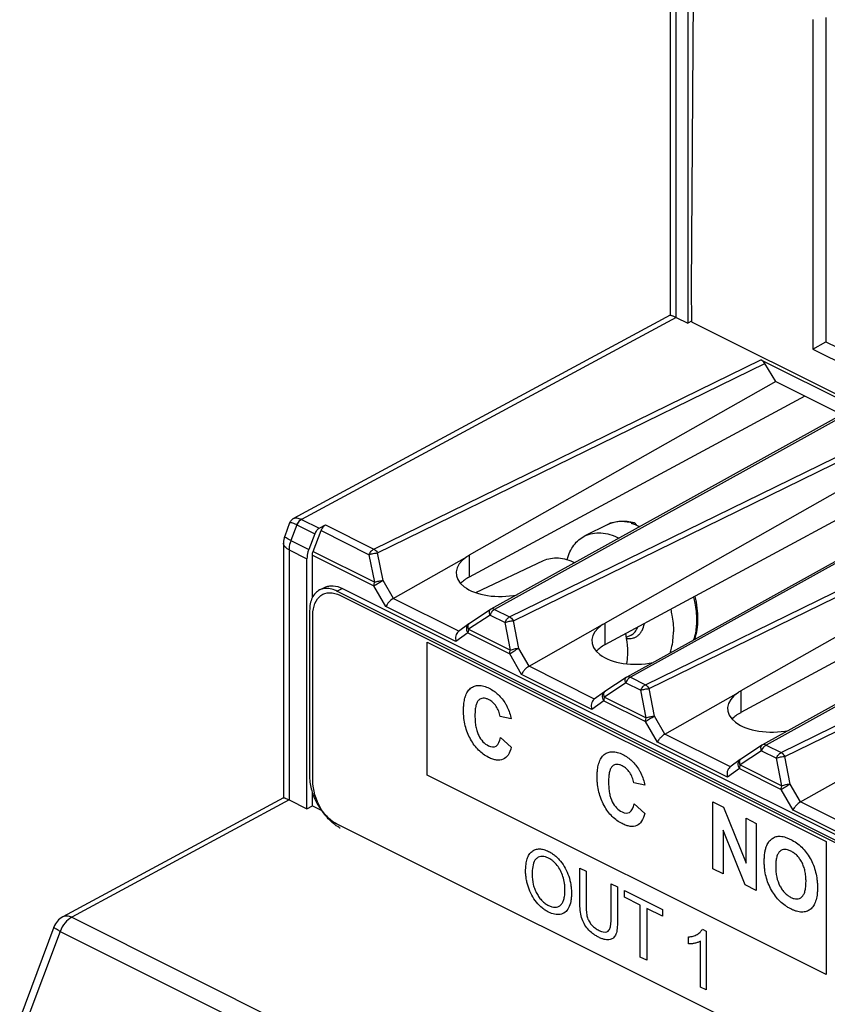
# Model space of a CAD drawing. Units: millimetres. Extents: x -45 to 46, y -64 to 64.
# Drawn here: x -45 to -24, y 13 to 39 of the extents above; entities that cross this region are included whole.
import ezdxf

# ---------------------------------------------------------------- set-up
doc = ezdxf.new("R2010")
doc.units = ezdxf.units.MM
doc.header["$LTSCALE"] = 30.734
doc.layers.get('0').update_dxf_attribs({"linetype": 'CONTINUOUS'})
for name, color, linetype in [('DRAFT', 7, 'CONTINUOUS'), ('INTF_YELLOW', 7, 'CONTINUOUS'), ('INTFCLR_3', 7, 'CONTINUOUS'), ('RACCORDO', 7, 'CONTINUOUS')]:
    doc.layers.add(name, color=color, linetype=linetype)

msp = doc.modelspace()

# ---------------------------------------------------------------- linework, layer by layer
at = {"color": 7, "linetype": 'CONTINUOUS'}
for p, q in [((-24.484, 39.132), (-24.484, 30.536)), ((-24.15, 39.177), (-24.15, 30.731)), ((-24.484, 30.536), (-24.15, 30.731)), ((-24.15, 30.731), (-21.144, 29.228)), ((-24.484, 30.536), (-21.144, 28.866)), ((-37.341, 25.869), (-37.176, 25.955)), ((-29.825, 25.97), (-30.426, 25.669)), ((-29.213, 25.992), (-29.178, 26.01)), ((-37.461, 25.722), (-37.616, 25.315)), ((-37.503, 25.264), (-37.296, 25.808)), ((-37.522, 24.061), (-37.522, 25.168)), ((-37.663, 18.558), (-37.663, 25.075)), ((-34.53, 19.438), (-34.53, 22.902)), ((-34.53, 22.902), (-24.136, 17.704)), ((-29.222, 23.085), (-29.349, 23.021)), ((-24.136, 14.241), (-34.53, 19.438)), ((-37.522, 18.632), (-37.522, 18.976)), ((-27.092, 16.994), (-27.092, 18.743)), ((-27.092, 18.743), (-26.811, 18.603)), ((-37.663, 18.558), (-37.522, 18.632)), ((-37.522, 18.632), (-37.276, 18.509)), ((-26.811, 18.603), (-26.226, 17.142)), ((-26.226, 17.142), (-26.226, 18.31)), ((-26.226, 18.31), (-25.958, 18.176)), ((-26.824, 18), (-26.824, 16.86)), ((-26.248, 16.572), (-26.824, 18)), ((-25.958, 18.176), (-25.958, 16.427)), ((-24.136, 17.704), (-24.136, 14.241)), ((-26.824, 16.86), (-27.092, 16.994)), ((-29.391, 16.25), (-29.391, 16.431)), ((-29.391, 16.431), (-28.401, 15.935)), ((-25.958, 16.427), (-26.248, 16.572)), ((-28.98, 16.044), (-29.391, 16.25)), ((-28.98, 14.694), (-28.98, 16.044)), ((-28.814, 15.962), (-28.814, 14.611)), ((-28.401, 15.755), (-28.814, 15.962)), ((-28.401, 15.935), (-28.401, 15.755)), ((-28.814, 14.611), (-28.98, 14.694))]:
    msp.add_line(p, q, dxfattribs=at)
at = {"color": 250, "linetype": 'CONTINUOUS'}
msp.add_line((-29.723, 26.012), (-29.721, 26.012), dxfattribs=at)
msp.add_line((-29.723, 26.012), (-29.721, 26.012), dxfattribs=at)
for centre, radius, start, end in [((-29.489, 25.298), 0.751, 114.0553, 116.5632), ((-29.488, 25.295), 0.754, 111.285, 114.0541), ((-29.486, 25.29), 0.76, 108.1554, 111.2831)]:
    msp.add_arc(centre, radius, start, end, dxfattribs=at)
at = {"color": 7, "linetype": 'CONTINUOUS'}
for centre, radius, start, end in [((-30.146, 25.077), 1.381, 38.8086, 42.146), ((-29.645, 24.541), 1.515, 64.5184, 67.7102)]:
    msp.add_arc(centre, radius, start, end, dxfattribs=at)
for points, knots in [([(-37.296, 25.808), (-37.283, 25.84), (-37.251, 25.896), (-37.202, 25.941), (-37.176, 25.955)], [0, 0, 0, 0, 0.528056, 1, 1, 1, 1]), ([(-29.826, 25.969), (-29.775, 25.995), (-29.669, 26.035), (-29.498, 26.062), (-29.319, 26.056), (-29.2, 26.032), (-29.141, 26.015)], [0, 0, 0, 0, 0.239575, 0.483488, 0.735875, 1, 1, 1, 1]), ([(-29.07, 25.943), (-29.082, 25.948), (-29.129, 25.966), (-29.177, 25.982), (-29.213, 25.992)], [0, 0, 0, 0, 0.254993, 1, 1, 1, 1]), ([(-29.178, 26.01), (-29.172, 26.013), (-29.16, 26.017), (-29.147, 26.017), (-29.141, 26.015)], [0, 0, 0, 0, 0.532952, 1, 1, 1, 1]), ([(-29.141, 26.015), (-29.136, 26.014), (-29.129, 26.01), (-29.124, 26.005), (-29.123, 26.004)], [0, 0, 0, 0, 0.74412, 1, 1, 1, 1]), ([(-37.341, 25.869), (-37.367, 25.855), (-37.416, 25.81), (-37.448, 25.754), (-37.461, 25.722)], [0, 0, 0, 0, 0.47195, 1, 1, 1, 1]), ([(-30.887, 25.054), (-30.867, 25.123), (-30.82, 25.255), (-30.716, 25.431), (-30.585, 25.572), (-30.481, 25.642), (-30.426, 25.669)], [0, 0, 0, 0, 0.274034, 0.528695, 0.76844, 1, 1, 1, 1]), ([(-30.426, 25.669), (-30.363, 25.701), (-30.224, 25.747), (-29.999, 25.758), (-29.761, 25.713), (-29.607, 25.65), (-29.529, 25.611)], [0, 0, 0, 0, 0.227029, 0.464554, 0.72068, 1, 1, 1, 1]), ([(-37.616, 25.315), (-37.624, 25.295), (-37.65, 25.217), (-37.663, 25.135), (-37.663, 25.075)], [0, 0, 0, 0, 0.2621, 1, 1, 1, 1]), ([(-37.522, 25.168), (-37.522, 25.176), (-37.52, 25.209), (-37.512, 25.241), (-37.503, 25.264)], [0, 0, 0, 0, 0.236591, 1, 1, 1, 1]), ([(-27.56, 24.093), (-27.536, 23.992), (-27.5, 23.794), (-27.476, 23.416), (-27.512, 23.137), (-27.569, 22.969)], [0, 0, 0, 0, 0.271807, 0.530623, 1, 1, 1, 1]), ([(-28.189, 23.754), (-28.177, 23.704), (-28.137, 23.513), (-28.117, 23.318), (-28.117, 23.173)], [0, 0, 0, 0, 0.259448, 1, 1, 1, 1]), ([(-28.206, 22.615), (-28.191, 22.657), (-28.136, 22.838), (-28.117, 23.029), (-28.117, 23.173)], [0, 0, 0, 0, 0.234425, 1, 1, 1, 1])]:
    msp.add_open_spline(points, degree=3, knots=knots, dxfattribs=at)
at = {"color": 250, "linetype": 'CONTINUOUS'}
for points, knots in [([(-29.721, 26.012), (-29.68, 26.026), (-29.594, 26.046), (-29.411, 26.058), (-29.27, 26.036), (-29.178, 26.01)], [0, 0, 0, 0, 0.23616, 0.47975, 1, 1, 1, 1]), ([(-27.593, 24.075), (-27.581, 24.024), (-27.538, 23.826), (-27.517, 23.623), (-27.517, 23.474)], [0, 0, 0, 0, 0.259658, 1, 1, 1, 1]), ([(-27.517, 23.474), (-27.517, 23.427), (-27.522, 23.253), (-27.552, 23.079), (-27.591, 22.957)], [0, 0, 0, 0, 0.264742, 1, 1, 1, 1])]:
    msp.add_open_spline(points, degree=3, knots=knots, dxfattribs=at)
at = {"layer": 'DRAFT', "color": 7, "linetype": 'CONTINUOUS'}
for p, q in [((-27.745, 40.763), (-27.745, 31.213)), ((-27.596, 40.689), (-27.658, 32.122)), ((-27.658, 32.122), (-27.645, 31.25)), ((-27.646, 31.265), (-27.745, 31.213)), ((-27.645, 31.25), (-5.136, 19.996)), ((-25.449, 29.693), (-25.74, 30.163)), ((-25.449, 29.693), (-23.727, 28.832)), ((-33.267, 24.191), (-31.501, 25.026))]:
    msp.add_line(p, q, dxfattribs=at)
for points, knots in [([(-31.501, 25.026), (-31.443, 25.054), (-31.315, 25.094), (-31.109, 25.103), (-30.892, 25.063), (-30.75, 25.008), (-30.68, 24.973)], [0, 0, 0, 0, 0.227669, 0.465792, 0.7218, 1, 1, 1, 1]), ([(-29.367, 23.118), (-29.358, 23.077), (-29.329, 22.92), (-29.315, 22.76), (-29.315, 22.641)], [0, 0, 0, 0, 0.258542, 1, 1, 1, 1]), ([(-29.315, 22.641), (-29.315, 22.615), (-29.317, 22.513), (-29.328, 22.411), (-29.34, 22.337)], [0, 0, 0, 0, 0.257997, 1, 1, 1, 1])]:
    msp.add_open_spline(points, degree=3, knots=knots, dxfattribs=at)
at = {"layer": 'INTF_YELLOW', "color": 2, "linetype": 'CONTINUOUS'}
for p, q in [((-34.53, 19.438), (-34.53, 22.902)), ((-34.53, 22.902), (-24.136, 17.704)), ((-24.136, 14.241), (-34.53, 19.438)), ((-24.136, 17.704), (-24.136, 14.241))]:
    msp.add_line(p, q, dxfattribs=at)
at = {"layer": 'INTFCLR_3', "color": 7, "linetype": 'CONTINUOUS'}
for p, q in [((-36.802, 24.122), (9.728, 0.857)), ((-37.509, 19.28), (-37.509, 23.609)), ((-32.344, 20.9), (-32.629, 20.959)), ((-32.62, 20.414), (-32.34, 20.166)), ((-28.864, 19.173), (-29.149, 19.232)), ((-27.092, 16.994), (-27.092, 18.743)), ((-27.092, 18.743), (-26.811, 18.603)), ((-29.14, 18.687), (-28.86, 18.438)), ((-26.811, 18.603), (-26.226, 17.142)), ((-26.226, 17.142), (-26.226, 18.31)), ((-26.226, 18.31), (-25.958, 18.176)), ((-26.824, 18), (-26.824, 16.86)), ((-26.248, 16.572), (-26.824, 18)), ((-25.958, 18.176), (-25.958, 16.427)), ((-30.556, 16.128), (-30.556, 17.013)), ((-30.556, 17.013), (-30.391, 16.93)), ((-26.824, 16.86), (-27.092, 16.994)), ((-30.391, 16.93), (-30.391, 16.047)), ((-29.738, 15.721), (-29.738, 16.604)), ((-29.738, 16.604), (-29.573, 16.521)), ((-29.573, 16.521), (-29.573, 15.637)), ((-29.391, 16.25), (-29.391, 16.431)), ((-29.391, 16.431), (-28.401, 15.935)), ((-25.958, 16.427), (-26.248, 16.572)), ((-28.98, 16.044), (-29.391, 16.25)), ((-28.98, 14.694), (-28.98, 16.044)), ((-28.814, 15.962), (-28.814, 14.611)), ((-28.401, 15.755), (-28.814, 15.962)), ((-28.401, 15.935), (-28.401, 15.755)), ((-27.36, 15.421), (-27.262, 15.372)), ((-27.722, 15.036), (-27.722, 15.218)), ((-27.262, 15.372), (-27.262, 13.835)), ((-27.415, 13.912), (-27.415, 15.109)), ((-28.814, 14.611), (-28.98, 14.694)), ((-27.262, 13.835), (-27.415, 13.912))]:
    msp.add_line(p, q, dxfattribs=at)
msp.add_arc((-36.463, 18.737), 0.757, 241.5768, 243.4243, dxfattribs=at)
for points, knots in [([(-37.509, 23.609), (-37.509, 23.83), (-37.357, 24.213), (-36.982, 24.212), (-36.802, 24.122)], [0, 0, 0, 0, 0.499957, 1, 1, 1, 1]), ([(-33.547, 21.446), (-33.545, 21.457), (-33.528, 21.515), (-33.486, 21.61), (-33.405, 21.704), (-33.304, 21.761), (-33.188, 21.78), (-33.056, 21.759), (-32.922, 21.705), (-32.793, 21.63), (-32.643, 21.509), (-32.544, 21.384), (-32.49, 21.296)], [0, 0, 0, 0, 0.023316, 0.131037, 0.234482, 0.335141, 0.434155, 0.536303, 0.645962, 0.741805, 0.830757, 1, 1, 1, 1]), ([(-32.34, 20.166), (-32.36, 20.088), (-32.41, 19.954), (-32.545, 19.831), (-32.694, 19.816), (-32.826, 19.849), (-32.942, 19.899), (-33.067, 19.974), (-33.194, 20.082), (-33.307, 20.215), (-33.405, 20.369), (-33.486, 20.54), (-33.544, 20.725), (-33.572, 20.883), (-33.583, 21.012), (-33.585, 21.115), (-33.583, 21.216), (-33.573, 21.329), (-33.559, 21.404), (-33.547, 21.446)], [0, 0, 0, 0, 0.100351, 0.18773, 0.273921, 0.320275, 0.370292, 0.432227, 0.490568, 0.547846, 0.606727, 0.667077, 0.729023, 0.795243, 0.830699, 0.868009, 0.90737, 0.944657, 1, 1, 1, 1]), ([(-32.629, 20.959), (-32.637, 21.006), (-32.662, 21.1), (-32.731, 21.231), (-32.808, 21.32), (-32.876, 21.373), (-32.937, 21.409), (-33.005, 21.436), (-33.075, 21.444), (-33.137, 21.43), (-33.192, 21.395), (-33.236, 21.334), (-33.266, 21.244), (-33.28, 21.151), (-33.286, 21.063), (-33.288, 20.989), (-33.286, 20.911), (-33.281, 20.813), (-33.272, 20.741), (-33.263, 20.694)], [0, 0, 0, 0, 0.080234, 0.156152, 0.232229, 0.271601, 0.31326, 0.370345, 0.424026, 0.476897, 0.53167, 0.590856, 0.657764, 0.735025, 0.778118, 0.824384, 0.873479, 0.91902, 1, 1, 1, 1]), ([(-32.49, 21.296), (-32.473, 21.268), (-32.406, 21.141), (-32.365, 21.003), (-32.344, 20.9)], [0, 0, 0, 0, 0.225723, 1, 1, 1, 1]), ([(-33.263, 20.694), (-33.255, 20.653), (-33.237, 20.577), (-33.181, 20.44), (-33.082, 20.295), (-32.984, 20.225), (-32.936, 20.201)], [0, 0, 0, 0, 0.201043, 0.375041, 0.68458, 1, 1, 1, 1]), ([(-32.936, 20.201), (-32.866, 20.166), (-32.701, 20.155), (-32.639, 20.321), (-32.62, 20.414)], [0, 0, 0, 0, 0.448912, 1, 1, 1, 1]), ([(-30.067, 19.719), (-30.065, 19.729), (-30.048, 19.788), (-30.006, 19.882), (-29.925, 19.976), (-29.824, 20.033), (-29.708, 20.052), (-29.576, 20.032), (-29.442, 19.978), (-29.313, 19.903), (-29.163, 19.781), (-29.064, 19.657), (-29.01, 19.568)], [0, 0, 0, 0, 0.023316, 0.131037, 0.234482, 0.335141, 0.434155, 0.536303, 0.645962, 0.741805, 0.830757, 1, 1, 1, 1]), ([(-28.86, 18.438), (-28.88, 18.361), (-28.93, 18.226), (-29.065, 18.103), (-29.214, 18.089), (-29.346, 18.122), (-29.462, 18.171), (-29.588, 18.246), (-29.714, 18.354), (-29.827, 18.487), (-29.925, 18.642), (-30.006, 18.813), (-30.064, 18.997), (-30.092, 19.155), (-30.103, 19.285), (-30.105, 19.387), (-30.103, 19.488), (-30.093, 19.602), (-30.079, 19.676), (-30.067, 19.719)], [0, 0, 0, 0, 0.100351, 0.18773, 0.273921, 0.320275, 0.370292, 0.432227, 0.490568, 0.547846, 0.606727, 0.667077, 0.729023, 0.795243, 0.830699, 0.868009, 0.90737, 0.944657, 1, 1, 1, 1]), ([(-29.149, 19.232), (-29.157, 19.279), (-29.182, 19.372), (-29.251, 19.504), (-29.328, 19.593), (-29.396, 19.646), (-29.457, 19.682), (-29.525, 19.708), (-29.595, 19.717), (-29.657, 19.703), (-29.712, 19.668), (-29.756, 19.607), (-29.786, 19.517), (-29.8, 19.423), (-29.806, 19.336), (-29.808, 19.261), (-29.806, 19.184), (-29.801, 19.086), (-29.792, 19.013), (-29.783, 18.966)], [0, 0, 0, 0, 0.080234, 0.156152, 0.232229, 0.271601, 0.31326, 0.370345, 0.424026, 0.476897, 0.53167, 0.590856, 0.657764, 0.735025, 0.778118, 0.824384, 0.873479, 0.91902, 1, 1, 1, 1]), ([(-29.01, 19.568), (-28.994, 19.541), (-28.926, 19.414), (-28.885, 19.276), (-28.864, 19.173)], [0, 0, 0, 0, 0.225723, 1, 1, 1, 1]), ([(-37.228, 18.45), (-37.254, 18.486), (-37.42, 18.745), (-37.509, 19.059), (-37.509, 19.28)], [0, 0, 0, 0, 0.14735, 1, 1, 1, 1]), ([(-29.783, 18.966), (-29.775, 18.926), (-29.757, 18.85), (-29.701, 18.713), (-29.602, 18.568), (-29.504, 18.498), (-29.456, 18.474)], [0, 0, 0, 0, 0.201043, 0.375041, 0.68458, 1, 1, 1, 1]), ([(-29.456, 18.474), (-29.386, 18.439), (-29.221, 18.428), (-29.159, 18.593), (-29.14, 18.687)], [0, 0, 0, 0, 0.448912, 1, 1, 1, 1]), ([(-25.752, 17.188), (-25.752, 17.209), (-25.751, 17.252), (-25.747, 17.332), (-25.737, 17.424), (-25.717, 17.521), (-25.684, 17.617), (-25.632, 17.706), (-25.556, 17.78), (-25.469, 17.83), (-25.358, 17.849), (-25.248, 17.832), (-25.144, 17.797), (-25.039, 17.749), (-24.914, 17.675), (-24.777, 17.562), (-24.655, 17.425), (-24.551, 17.267), (-24.467, 17.091), (-24.408, 16.902), (-24.379, 16.74), (-24.368, 16.606), (-24.366, 16.538), (-24.366, 16.503)], [0, 0, 0, 0, 0.023277, 0.045639, 0.087696, 0.126505, 0.162825, 0.214396, 0.266135, 0.316636, 0.364456, 0.429556, 0.464428, 0.501284, 0.566671, 0.627129, 0.68506, 0.743183, 0.802147, 0.862867, 0.928057, 0.963075, 1, 1, 1, 1]), ([(-31.967, 16.933), (-31.967, 16.941), (-31.967, 16.957), (-31.966, 16.987), (-31.964, 17.039), (-31.958, 17.108), (-31.945, 17.184), (-31.927, 17.252), (-31.903, 17.313), (-31.865, 17.383), (-31.804, 17.451), (-31.713, 17.501), (-31.609, 17.518), (-31.493, 17.5), (-31.383, 17.456), (-31.285, 17.401), (-31.204, 17.341), (-31.127, 17.271), (-31.033, 17.165), (-30.928, 17.01), (-30.837, 16.798), (-30.792, 16.614), (-30.775, 16.465), (-30.772, 16.391), (-30.772, 16.353)], [0, 0, 0, 0, 0.009682, 0.019235, 0.037962, 0.073987, 0.108299, 0.141148, 0.172833, 0.20375, 0.2644, 0.323621, 0.381586, 0.441009, 0.50442, 0.546776, 0.58767, 0.62784, 0.66807, 0.746933, 0.826608, 0.910329, 0.954152, 1, 1, 1, 1]), ([(-24.664, 16.689), (-24.665, 16.727), (-24.669, 16.808), (-24.687, 16.931), (-24.721, 17.053), (-24.769, 17.163), (-24.828, 17.259), (-24.897, 17.34), (-24.975, 17.407), (-25.058, 17.457), (-25.141, 17.49), (-25.219, 17.501), (-25.289, 17.488), (-25.349, 17.451), (-25.397, 17.389), (-25.431, 17.3), (-25.447, 17.208), (-25.453, 17.122), (-25.454, 17.075), (-25.454, 17.051)], [0, 0, 0, 0, 0.065765, 0.138168, 0.202613, 0.261697, 0.317912, 0.372835, 0.429338, 0.490038, 0.550833, 0.607617, 0.662991, 0.719797, 0.779452, 0.84445, 0.91728, 0.957315, 1, 1, 1, 1]), ([(-31.67, 17.275), (-31.692, 17.26), (-31.78, 17.163), (-31.797, 16.984), (-31.797, 16.845)], [0, 0, 0, 0, 0.208411, 1, 1, 1, 1]), ([(-30.942, 16.44), (-30.942, 16.47), (-30.944, 16.529), (-30.957, 16.646), (-30.987, 16.787), (-31.052, 16.948), (-31.142, 17.088), (-31.231, 17.181), (-31.308, 17.239), (-31.376, 17.278), (-31.452, 17.308), (-31.559, 17.324), (-31.63, 17.302), (-31.67, 17.275)], [0, 0, 0, 0, 0.06882, 0.133655, 0.254092, 0.3651, 0.472501, 0.579846, 0.634223, 0.690449, 0.769583, 0.845706, 1, 1, 1, 1]), ([(-24.366, 16.503), (-24.366, 16.469), (-24.368, 16.403), (-24.379, 16.281), (-24.407, 16.148), (-24.467, 16.02), (-24.55, 15.929), (-24.653, 15.874), (-24.774, 15.858), (-24.886, 15.878), (-24.981, 15.911), (-25.057, 15.945), (-25.133, 15.987), (-25.23, 16.05), (-25.343, 16.142), (-25.464, 16.279), (-25.567, 16.436), (-25.651, 16.61), (-25.71, 16.796), (-25.738, 16.956), (-25.748, 17.069), (-25.751, 17.136), (-25.752, 17.17), (-25.752, 17.188)], [0, 0, 0, 0, 0.036887, 0.071906, 0.137204, 0.198147, 0.257406, 0.315742, 0.373925, 0.434678, 0.466822, 0.500473, 0.534539, 0.56704, 0.628305, 0.686708, 0.744986, 0.803979, 0.864458, 0.929049, 0.963625, 0.981577, 1, 1, 1, 1]), ([(-25.454, 17.051), (-25.454, 17.004), (-25.451, 16.914), (-25.425, 16.744), (-25.368, 16.581), (-25.285, 16.447), (-25.216, 16.363), (-25.139, 16.295), (-25.058, 16.246), (-24.976, 16.214), (-24.9, 16.204), (-24.831, 16.219), (-24.771, 16.257), (-24.722, 16.319), (-24.688, 16.41), (-24.672, 16.503), (-24.665, 16.589), (-24.664, 16.645), (-24.664, 16.679), (-24.664, 16.689)], [0, 0, 0, 0, 0.078678, 0.148621, 0.27, 0.325847, 0.379558, 0.433711, 0.490833, 0.547863, 0.601753, 0.655077, 0.710484, 0.769057, 0.832583, 0.903634, 0.942611, 0.984116, 1, 1, 1, 1]), ([(-30.772, 16.353), (-30.772, 16.315), (-30.775, 16.243), (-30.794, 16.11), (-30.841, 15.97), (-30.934, 15.85), (-31.104, 15.778), (-31.294, 15.817), (-31.454, 15.909), (-31.563, 15.989), (-31.688, 16.118), (-31.813, 16.306), (-31.887, 16.481), (-31.928, 16.622), (-31.951, 16.728), (-31.962, 16.815), (-31.966, 16.874), (-31.967, 16.908), (-31.967, 16.925), (-31.967, 16.933)], [0, 0, 0, 0, 0.047417, 0.092811, 0.179896, 0.262441, 0.342808, 0.503147, 0.547205, 0.589576, 0.67228, 0.753394, 0.834725, 0.876004, 0.917311, 0.958422, 0.9791, 0.989516, 1, 1, 1, 1]), ([(-31.797, 16.845), (-31.797, 16.761), (-31.785, 16.633), (-31.732, 16.462), (-31.678, 16.348), (-31.613, 16.245), (-31.539, 16.157), (-31.457, 16.086), (-31.37, 16.033), (-31.282, 15.999), (-31.199, 15.987), (-31.125, 16.002), (-31.06, 16.04), (-31.006, 16.104), (-30.969, 16.193), (-30.947, 16.307), (-30.942, 16.393), (-30.942, 16.44)], [0, 0, 0, 0, 0.138937, 0.201041, 0.261389, 0.320001, 0.376457, 0.433395, 0.493377, 0.554353, 0.611927, 0.668707, 0.727415, 0.788529, 0.85264, 0.922432, 1, 1, 1, 1]), ([(-29.573, 15.637), (-29.573, 15.568), (-29.578, 15.446), (-29.607, 15.291), (-29.671, 15.189), (-29.77, 15.138), (-29.878, 15.14), (-29.978, 15.17), (-30.061, 15.207), (-30.143, 15.252), (-30.241, 15.318), (-30.348, 15.416), (-30.45, 15.561), (-30.518, 15.73), (-30.55, 15.923), (-30.556, 16.056), (-30.556, 16.128)], [0, 0, 0, 0, 0.099455, 0.178226, 0.24691, 0.319381, 0.400993, 0.447082, 0.49768, 0.546973, 0.59203, 0.671665, 0.742763, 0.812978, 0.895444, 1, 1, 1, 1]), ([(-30.391, 16.047), (-30.391, 15.989), (-30.388, 15.888), (-30.368, 15.748), (-30.323, 15.631), (-30.257, 15.534), (-30.172, 15.453), (-30.109, 15.415), (-30.076, 15.399)], [0, 0, 0, 0, 0.240082, 0.4114, 0.546628, 0.683573, 0.832335, 1, 1, 1, 1]), ([(-29.816, 15.37), (-29.802, 15.381), (-29.743, 15.469), (-29.738, 15.61), (-29.738, 15.721)], [0, 0, 0, 0, 0.184524, 1, 1, 1, 1]), ([(-30.076, 15.399), (-30.048, 15.385), (-29.957, 15.344), (-29.86, 15.335), (-29.816, 15.37)], [0, 0, 0, 0, 0.306811, 1, 1, 1, 1]), ([(-27.722, 15.218), (-27.68, 15.221), (-27.601, 15.235), (-27.498, 15.279), (-27.416, 15.34), (-27.375, 15.393), (-27.36, 15.421)], [0, 0, 0, 0, 0.283917, 0.554203, 0.797355, 1, 1, 1, 1]), ([(-27.415, 15.109), (-27.435, 15.096), (-27.482, 15.073), (-27.56, 15.051), (-27.641, 15.037), (-27.696, 15.035), (-27.722, 15.036)], [0, 0, 0, 0, 0.230419, 0.500059, 0.769439, 1, 1, 1, 1])]:
    msp.add_open_spline(points, degree=3, knots=knots, dxfattribs=at)
for points in [[(-36.975, 18.174), (-37.066, 18.248), (-37.153, 18.343), (-37.228, 18.45)], [(-36.824, 18.071), (-36.874, 18.098), (-36.925, 18.133), (-36.975, 18.174)]]:
    msp.add_open_spline(points, degree=3, dxfattribs=at)
at = {"layer": 'RACCORDO', "color": 7, "linetype": 'CONTINUOUS'}
for p, q in [((-28.201, 41.094), (-28.201, 31.415)), ((-28.199, 31.419), (-38.009, 26.126)), ((-28.049, 31.365), (-27.745, 31.213)), ((-25.843, 30.262), (-23.321, 29.002)), ((-25.449, 29.693), (-33.434, 25.166)), ((-24.693, 29.315), (-33.436, 24.598)), ((-23.412, 29.007), (-32.869, 23.757)), ((-21.914, 27.925), (-29.899, 23.399)), ((-21.158, 27.547), (-29.9, 22.831)), ((-19.876, 27.239), (-29.334, 21.989)), ((-38.114, 26.006), (-38.243, 25.659)), ((-18.378, 26.157), (-26.363, 21.631)), ((-17.622, 25.78), (-26.365, 21.063)), ((-38.275, 25.484), (-38.275, 18.838)), ((-16.341, 25.471), (-25.798, 20.222)), ((-35.414, 24.039), (-33.496, 25.127)), ((-37.333, 24.26), (-37.191, 24.331)), ((9.642, 0.968), (-36.885, 24.232)), ((9.784, 1.039), (-36.744, 24.302)), ((-37.593, 23.719), (-37.593, 19.389)), ((-32.883, 23.749), (-33.439, 23.38)), ((-33.446, 23.375), (-33.716, 23.178)), ((-33.439, 23.38), (-33.445, 23.375)), ((-31.878, 22.272), (-29.961, 23.36)), ((-29.347, 21.981), (-29.903, 21.612)), ((-29.91, 21.607), (-30.18, 21.411)), ((-29.903, 21.612), (-29.91, 21.607)), ((-28.342, 20.504), (-26.425, 21.592)), ((-25.812, 20.213), (-26.368, 19.844)), ((-26.375, 19.839), (-26.645, 19.643)), ((-26.368, 19.844), (-26.374, 19.839)), ((-24.807, 18.736), (-22.889, 19.824)), ((-38.273, 18.842), (-44.022, 15.74)), ((-38.123, 18.788), (-37.663, 18.558)), ((-36.885, 18.169), (9.642, -5.094)), ((-44.253, 15.475), (-45.145, 13.089))]:
    msp.add_line(p, q, dxfattribs=at)
at = {"layer": 'RACCORDO', "color": 250, "linetype": 'CONTINUOUS'}
for p, q in [((-28.055, 40.918), (-28.055, 31.368)), ((-28.049, 31.365), (-37.805, 26.101)), ((-35.92, 25.327), (-25.843, 30.262)), ((-35.822, 25.225), (-25.74, 30.163)), ((-23.321, 29.002), (-32.775, 23.754)), ((-32.384, 23.559), (-22.307, 28.494)), ((-32.287, 23.457), (-22.205, 28.395)), ((-19.786, 27.234), (-29.239, 21.986)), ((-28.849, 21.791), (-18.772, 26.727)), ((-28.751, 21.689), (-18.669, 26.627)), ((-37.929, 25.956), (-38.081, 25.547)), ((-37.929, 25.956), (-37.461, 25.722)), ((-37.805, 26.101), (-37.341, 25.869)), ((-37.176, 25.955), (-35.92, 25.327)), ((-37.296, 25.808), (-36.04, 25.18)), ((-38.275, 25.484), (-38.275, 25.484)), ((-38.081, 25.547), (-37.616, 25.315)), ((-16.25, 25.466), (-25.704, 20.219)), ((-38.129, 25.307), (-38.129, 18.791)), ((-38.129, 25.307), (-37.663, 25.075)), ((-37.522, 25.168), (-35.917, 24.366)), ((-37.503, 25.264), (-35.898, 24.462)), ((-35.898, 24.462), (-36.04, 25.18)), ((-35.681, 24.507), (-35.822, 25.225)), ((-33.436, 25.165), (-33.436, 24.598)), ((-25.313, 20.023), (-15.236, 24.959)), ((-25.215, 19.921), (-15.134, 24.859)), ((-35.411, 24.041), (-35.681, 24.507)), ((-36.885, 24.232), (-36.744, 24.302)), ((-35.606, 23.829), (-35.917, 24.366)), ((-33.705, 23.185), (-35.414, 24.039)), ((-33.781, 22.916), (-35.606, 23.829)), ((-32.775, 23.754), (-32.384, 23.559)), ((-32.895, 23.608), (-33.451, 23.238)), ((-32.895, 23.608), (-32.504, 23.412)), ((-32.363, 22.694), (-32.504, 23.412)), ((-32.145, 22.739), (-32.287, 23.457)), ((-29.9, 23.397), (-29.9, 22.831)), ((-33.469, 23.142), (-33.781, 22.916)), ((-33.469, 23.142), (-32.382, 22.598)), ((-33.451, 23.238), (-32.363, 22.694)), ((-32.071, 22.061), (-32.382, 22.598)), ((-31.876, 22.273), (-32.145, 22.739)), ((-30.17, 21.418), (-31.878, 22.272)), ((-30.245, 21.148), (-32.071, 22.061)), ((-29.359, 21.84), (-29.915, 21.471)), ((-29.359, 21.84), (-28.969, 21.645)), ((-29.239, 21.986), (-28.849, 21.791)), ((-28.827, 20.927), (-28.969, 21.645)), ((-28.61, 20.971), (-28.751, 21.689)), ((-26.365, 21.63), (-26.365, 21.063)), ((-29.934, 21.374), (-30.245, 21.148)), ((-29.934, 21.374), (-28.846, 20.831)), ((-29.915, 21.471), (-28.827, 20.927)), ((-28.535, 20.293), (-28.846, 20.831)), ((-28.34, 20.505), (-28.61, 20.971)), ((-26.71, 19.381), (-28.535, 20.293)), ((-26.634, 19.65), (-28.342, 20.504)), ((-25.824, 20.072), (-26.379, 19.703)), ((-25.824, 20.072), (-25.433, 19.877)), ((-25.704, 20.219), (-25.313, 20.023)), ((-25.292, 19.159), (-25.433, 19.877)), ((-25.074, 19.203), (-25.215, 19.921)), ((-26.398, 19.607), (-26.71, 19.381)), ((-26.398, 19.607), (-25.311, 19.063)), ((-26.379, 19.703), (-25.292, 19.159)), ((-25, 18.525), (-25.311, 19.063)), ((-24.804, 18.738), (-25.074, 19.203)), ((-38.123, 18.788), (-43.791, 15.73)), ((-23.099, 17.882), (-24.807, 18.736)), ((-23.174, 17.613), (-25, 18.525)), ((-44.022, 15.74), (-44.022, 15.74)), ((-43.791, 15.73), (5.009, -8.67)), ((-44.091, 15.363), (-44.982, 12.977)), ((-44.091, 15.363), (4.709, -9.037))]:
    msp.add_line(p, q, dxfattribs=at)
at = {"layer": 'RACCORDO', "color": 7, "linetype": 'CONTINUOUS'}
msp.add_lwpolyline([(-38.009, 26.126), (-38.028, 26.115), (-38.047, 26.1), (-38.065, 26.084), (-38.081, 26.066), (-38.094, 26.046), (-38.106, 26.025), (-38.114, 26.006)], dxfattribs=at)
at = {"layer": 'RACCORDO', "color": 250, "linetype": 'CONTINUOUS'}
for centre, radius, start, end in [((-37.945, 25.819), 0.315, 63.7606, 64.8286), ((-33.412, 23.339), 0.0484, 123.6557, 127.1266), ((-29.876, 21.571), 0.0484, 123.6557, 127.1266), ((-26.341, 19.804), 0.0484, 123.6557, 127.1266)]:
    msp.add_arc(centre, radius, start, end, dxfattribs=at)
at = {"layer": 'RACCORDO', "color": 7, "linetype": 'CONTINUOUS'}
for centre, radius, start, end in [((-37.775, 25.484), 0.5, 159.5137, 180.0082), ((-32.772, 23.582), 0.2, 119.0343, 123.6059), ((-29.237, 21.815), 0.2, 119.0343, 123.6059), ((-25.701, 20.047), 0.2, 119.0343, 123.6059), ((-43.785, 15.3), 0.5, 118.3319, 159.515)]:
    msp.add_arc(centre, radius, start, end, dxfattribs=at)
for centre, major_axis, ratio, start_param, end_param in [((-28.048, 30.932), (-0.224, 0.447), 0.61219, -0.684634, -0.667485), ((-25.835, 30.093), (-0.098, 0.174), 0.584712, -1.500174, -0.714191), ((-32.557, 24.742), (1.221, 0.055), 0.53133, 2.424054, 4.99517), ((-32.557, 24.174), (1.221, 0.018), 0.51061, 2.366265, 2.692876), ((-29.022, 22.974), (1.221, 0.055), 0.53133, 2.424054, 4.99517), ((-29.022, 22.407), (1.221, 0.018), 0.51061, 2.366265, 2.692876), ((-25.486, 21.207), (1.221, 0.055), 0.53133, 2.424054, 4.99517), ((-25.486, 20.639), (1.221, 0.018), 0.51061, 2.366265, 2.692876), ((-38.122, 18.355), (-0.224, 0.447), 0.61219, -0.684634, -0.667485)]:
    msp.add_ellipse(centre, major_axis=major_axis, ratio=ratio, start_param=start_param, end_param=end_param, dxfattribs=at)
for points, knots in [([(-28.199, 31.419), (-28.194, 31.421), (-28.178, 31.419), (-28.165, 31.415), (-28.155, 31.411)], [0, 0, 0, 0, 0.324364, 1, 1, 1, 1]), ([(-28.155, 31.411), (-28.149, 31.409), (-28.114, 31.396), (-28.081, 31.381), (-28.055, 31.368)], [0, 0, 0, 0, 0.19164, 1, 1, 1, 1]), ([(-33.496, 25.127), (-33.486, 25.135), (-33.468, 25.151), (-33.445, 25.16), (-33.434, 25.166)], [0, 0, 0, 0, 0.49903, 1, 1, 1, 1]), ([(-37.333, 24.26), (-37.373, 24.24), (-37.451, 24.181), (-37.533, 24.054), (-37.583, 23.896), (-37.593, 23.78), (-37.593, 23.719)], [0, 0, 0, 0, 0.217154, 0.450413, 0.71026, 1, 1, 1, 1]), ([(-37.094, 24.297), (-37.135, 24.302), (-37.218, 24.302), (-37.297, 24.278), (-37.333, 24.26)], [0, 0, 0, 0, 0.513935, 1, 1, 1, 1]), ([(-37.191, 24.331), (-37.16, 24.346), (-37.091, 24.369), (-36.935, 24.377), (-36.818, 24.339), (-36.744, 24.302)], [0, 0, 0, 0, 0.227725, 0.465885, 1, 1, 1, 1]), ([(-36.885, 24.232), (-36.903, 24.24), (-36.969, 24.271), (-37.041, 24.291), (-37.094, 24.297)], [0, 0, 0, 0, 0.264547, 1, 1, 1, 1]), ([(-35.414, 24.039), (-35.457, 24.015), (-35.515, 23.965), (-35.575, 23.889), (-35.598, 23.849), (-35.606, 23.829)], [0, 0, 0, 0, 0.519004, 0.778676, 1, 1, 1, 1]), ([(-29.961, 23.36), (-29.951, 23.367), (-29.932, 23.383), (-29.909, 23.392), (-29.899, 23.399)], [0, 0, 0, 0, 0.49903, 1, 1, 1, 1]), ([(-33.716, 23.178), (-33.752, 23.152), (-33.799, 23.061), (-33.794, 22.963), (-33.781, 22.916)], [0, 0, 0, 0, 0.475388, 1, 1, 1, 1]), ([(-31.878, 22.272), (-31.922, 22.247), (-31.98, 22.197), (-32.04, 22.121), (-32.063, 22.081), (-32.071, 22.061)], [0, 0, 0, 0, 0.519004, 0.778676, 1, 1, 1, 1]), ([(-26.425, 21.592), (-26.415, 21.599), (-26.397, 21.615), (-26.374, 21.625), (-26.363, 21.631)], [0, 0, 0, 0, 0.49903, 1, 1, 1, 1]), ([(-30.18, 21.411), (-30.216, 21.384), (-30.264, 21.293), (-30.259, 21.196), (-30.245, 21.148)], [0, 0, 0, 0, 0.475388, 1, 1, 1, 1]), ([(-28.342, 20.504), (-28.386, 20.479), (-28.444, 20.429), (-28.504, 20.354), (-28.527, 20.313), (-28.535, 20.293)], [0, 0, 0, 0, 0.519004, 0.778676, 1, 1, 1, 1]), ([(-26.645, 19.643), (-26.681, 19.617), (-26.728, 19.525), (-26.723, 19.428), (-26.71, 19.381)], [0, 0, 0, 0, 0.475388, 1, 1, 1, 1]), ([(-37.593, 19.389), (-37.593, 19.268), (-37.551, 19.017), (-37.4, 18.668), (-37.178, 18.37), (-36.986, 18.22), (-36.885, 18.169)], [0, 0, 0, 0, 0.2468, 0.511785, 0.770318, 1, 1, 1, 1]), ([(-38.273, 18.842), (-38.268, 18.844), (-38.252, 18.842), (-38.239, 18.838), (-38.229, 18.834)], [0, 0, 0, 0, 0.324364, 1, 1, 1, 1]), ([(-38.229, 18.834), (-38.223, 18.832), (-38.188, 18.819), (-38.155, 18.804), (-38.129, 18.791)], [0, 0, 0, 0, 0.19164, 1, 1, 1, 1]), ([(-24.807, 18.736), (-24.85, 18.711), (-24.909, 18.662), (-24.968, 18.586), (-24.992, 18.545), (-25, 18.525)], [0, 0, 0, 0, 0.519004, 0.778676, 1, 1, 1, 1])]:
    msp.add_open_spline(points, degree=3, knots=knots, dxfattribs=at)
at = {"layer": 'RACCORDO', "color": 250, "linetype": 'CONTINUOUS'}
for points, knots in [([(-37.929, 25.956), (-37.953, 25.968), (-37.996, 25.987), (-38.047, 26.006), (-38.08, 26.013), (-38.098, 26.015), (-38.112, 26.011), (-38.114, 26.006)], [0, 0, 0, 0, 0.410229, 0.715561, 0.82548, 0.907082, 1, 1, 1, 1]), ([(-38.009, 26.126), (-37.984, 26.14), (-37.933, 26.143), (-37.867, 26.128), (-37.83, 26.113), (-37.811, 26.104)], [0, 0, 0, 0, 0.415609, 0.68571, 1, 1, 1, 1]), ([(-37.811, 26.104), (-37.823, 26.097), (-37.876, 26.06), (-37.912, 26.002), (-37.927, 25.955)], [0, 0, 0, 0, 0.226229, 1, 1, 1, 1]), ([(-37.805, 26.101), (-37.832, 26.087), (-37.881, 26.043), (-37.913, 25.986), (-37.925, 25.955)], [0, 0, 0, 0, 0.471951, 1, 1, 1, 1]), ([(-38.129, 25.307), (-38.15, 25.318), (-38.19, 25.341), (-38.237, 25.384), (-38.268, 25.432), (-38.275, 25.467), (-38.275, 25.484)], [0, 0, 0, 0, 0.30246, 0.56551, 0.793418, 1, 1, 1, 1]), ([(-38.081, 25.547), (-38.106, 25.559), (-38.148, 25.58), (-38.201, 25.613), (-38.231, 25.634), (-38.246, 25.653), (-38.243, 25.659)], [0, 0, 0, 0, 0.402689, 0.709363, 0.907123, 1, 1, 1, 1]), ([(-38.081, 25.547), (-38.089, 25.527), (-38.115, 25.45), (-38.129, 25.368), (-38.129, 25.307)], [0, 0, 0, 0, 0.2621, 1, 1, 1, 1]), ([(-36.04, 25.18), (-36.028, 25.212), (-35.995, 25.268), (-35.946, 25.313), (-35.92, 25.327)], [0, 0, 0, 0, 0.527872, 1, 1, 1, 1]), ([(-36.04, 25.18), (-36.006, 25.195), (-35.934, 25.215), (-35.859, 25.224), (-35.822, 25.225)], [0, 0, 0, 0, 0.496484, 1, 1, 1, 1]), ([(-35.92, 25.327), (-35.91, 25.322), (-35.871, 25.295), (-35.84, 25.257), (-35.822, 25.225)], [0, 0, 0, 0, 0.224969, 1, 1, 1, 1]), ([(-35.917, 24.366), (-35.882, 24.392), (-35.804, 24.44), (-35.724, 24.485), (-35.681, 24.507)], [0, 0, 0, 0, 0.471472, 1, 1, 1, 1]), ([(-35.917, 24.366), (-35.917, 24.374), (-35.916, 24.407), (-35.907, 24.439), (-35.898, 24.462)], [0, 0, 0, 0, 0.236659, 1, 1, 1, 1]), ([(-35.898, 24.462), (-35.865, 24.477), (-35.793, 24.497), (-35.718, 24.506), (-35.681, 24.507)], [0, 0, 0, 0, 0.496494, 1, 1, 1, 1]), ([(-32.895, 23.608), (-32.9, 23.623), (-32.907, 23.649), (-32.911, 23.684), (-32.908, 23.718), (-32.895, 23.741), (-32.883, 23.749)], [0, 0, 0, 0, 0.320744, 0.531018, 0.712083, 1, 1, 1, 1]), ([(-32.775, 23.754), (-32.801, 23.74), (-32.85, 23.696), (-32.883, 23.639), (-32.895, 23.608)], [0, 0, 0, 0, 0.471787, 1, 1, 1, 1]), ([(-32.775, 23.754), (-32.79, 23.762), (-32.822, 23.771), (-32.856, 23.764), (-32.869, 23.757)], [0, 0, 0, 0, 0.536614, 1, 1, 1, 1]), ([(-33.469, 23.142), (-33.481, 23.163), (-33.499, 23.205), (-33.504, 23.272), (-33.487, 23.333), (-33.461, 23.364), (-33.446, 23.375)], [0, 0, 0, 0, 0.276791, 0.537003, 0.776033, 1, 1, 1, 1]), ([(-33.464, 23.288), (-33.466, 23.306), (-33.468, 23.338), (-33.452, 23.37), (-33.441, 23.378)], [0, 0, 0, 0, 0.57127, 1, 1, 1, 1]), ([(-32.504, 23.412), (-32.492, 23.444), (-32.46, 23.501), (-32.411, 23.545), (-32.384, 23.559)], [0, 0, 0, 0, 0.527872, 1, 1, 1, 1]), ([(-32.504, 23.412), (-32.47, 23.427), (-32.398, 23.447), (-32.324, 23.457), (-32.287, 23.457)], [0, 0, 0, 0, 0.496484, 1, 1, 1, 1]), ([(-32.384, 23.559), (-32.375, 23.554), (-32.335, 23.527), (-32.305, 23.489), (-32.287, 23.457)], [0, 0, 0, 0, 0.224969, 1, 1, 1, 1]), ([(-29.345, 22.997), (-29.317, 22.993), (-29.261, 22.989), (-29.179, 23.001), (-29.104, 23.029), (-29.036, 23.073), (-28.978, 23.133), (-28.914, 23.233), (-28.885, 23.322), (-28.874, 23.384)], [0, 0, 0, 0, 0.125654, 0.245016, 0.361015, 0.477082, 0.596632, 0.722554, 1, 1, 1, 1]), ([(-33.451, 23.238), (-33.454, 23.23), (-33.464, 23.199), (-33.469, 23.166), (-33.469, 23.142)], [0, 0, 0, 0, 0.262097, 1, 1, 1, 1]), ([(-33.451, 23.238), (-33.452, 23.242), (-33.458, 23.259), (-33.462, 23.275), (-33.464, 23.288)], [0, 0, 0, 0, 0.262221, 1, 1, 1, 1]), ([(-29.222, 23.085), (-29.203, 23.095), (-29.165, 23.119), (-29.098, 23.184), (-29.062, 23.247), (-29.044, 23.292)], [0, 0, 0, 0, 0.236478, 0.478984, 1, 1, 1, 1]), ([(-32.382, 22.598), (-32.347, 22.624), (-32.269, 22.672), (-32.189, 22.717), (-32.145, 22.739)], [0, 0, 0, 0, 0.471472, 1, 1, 1, 1]), ([(-32.382, 22.598), (-32.382, 22.606), (-32.38, 22.639), (-32.372, 22.671), (-32.363, 22.694)], [0, 0, 0, 0, 0.236659, 1, 1, 1, 1]), ([(-32.363, 22.694), (-32.329, 22.709), (-32.257, 22.729), (-32.183, 22.739), (-32.145, 22.739)], [0, 0, 0, 0, 0.496494, 1, 1, 1, 1]), ([(-29.359, 21.84), (-29.365, 21.855), (-29.372, 21.881), (-29.375, 21.916), (-29.372, 21.95), (-29.359, 21.973), (-29.347, 21.981)], [0, 0, 0, 0, 0.320744, 0.531018, 0.712083, 1, 1, 1, 1]), ([(-29.239, 21.986), (-29.266, 21.973), (-29.315, 21.928), (-29.347, 21.872), (-29.359, 21.84)], [0, 0, 0, 0, 0.471787, 1, 1, 1, 1]), ([(-29.239, 21.986), (-29.255, 21.994), (-29.287, 22.004), (-29.321, 21.997), (-29.334, 21.989)], [0, 0, 0, 0, 0.536614, 1, 1, 1, 1]), ([(-29.934, 21.374), (-29.946, 21.395), (-29.963, 21.438), (-29.969, 21.504), (-29.952, 21.565), (-29.925, 21.596), (-29.91, 21.607)], [0, 0, 0, 0, 0.276791, 0.537003, 0.776033, 1, 1, 1, 1]), ([(-29.928, 21.52), (-29.931, 21.538), (-29.933, 21.571), (-29.917, 21.602), (-29.906, 21.61)], [0, 0, 0, 0, 0.57127, 1, 1, 1, 1]), ([(-28.969, 21.645), (-28.956, 21.676), (-28.924, 21.733), (-28.875, 21.777), (-28.849, 21.791)], [0, 0, 0, 0, 0.527872, 1, 1, 1, 1]), ([(-28.969, 21.645), (-28.935, 21.659), (-28.863, 21.679), (-28.788, 21.689), (-28.751, 21.689)], [0, 0, 0, 0, 0.496484, 1, 1, 1, 1]), ([(-28.849, 21.791), (-28.839, 21.786), (-28.8, 21.76), (-28.769, 21.721), (-28.751, 21.689)], [0, 0, 0, 0, 0.224969, 1, 1, 1, 1]), ([(-29.915, 21.471), (-29.918, 21.463), (-29.928, 21.431), (-29.934, 21.399), (-29.934, 21.374)], [0, 0, 0, 0, 0.262097, 1, 1, 1, 1]), ([(-29.915, 21.471), (-29.917, 21.475), (-29.922, 21.491), (-29.926, 21.507), (-29.928, 21.52)], [0, 0, 0, 0, 0.262221, 1, 1, 1, 1]), ([(-28.846, 20.831), (-28.811, 20.856), (-28.733, 20.904), (-28.653, 20.949), (-28.61, 20.971)], [0, 0, 0, 0, 0.471472, 1, 1, 1, 1]), ([(-28.846, 20.831), (-28.846, 20.838), (-28.845, 20.871), (-28.836, 20.903), (-28.827, 20.927)], [0, 0, 0, 0, 0.236659, 1, 1, 1, 1]), ([(-28.827, 20.927), (-28.793, 20.941), (-28.721, 20.961), (-28.647, 20.971), (-28.61, 20.971)], [0, 0, 0, 0, 0.496494, 1, 1, 1, 1]), ([(-25.824, 20.072), (-25.829, 20.087), (-25.836, 20.113), (-25.84, 20.149), (-25.837, 20.183), (-25.824, 20.205), (-25.812, 20.213)], [0, 0, 0, 0, 0.320744, 0.531018, 0.712083, 1, 1, 1, 1]), ([(-25.704, 20.219), (-25.73, 20.205), (-25.779, 20.16), (-25.812, 20.104), (-25.824, 20.072)], [0, 0, 0, 0, 0.471787, 1, 1, 1, 1]), ([(-25.704, 20.219), (-25.719, 20.226), (-25.751, 20.236), (-25.785, 20.229), (-25.798, 20.222)], [0, 0, 0, 0, 0.536614, 1, 1, 1, 1]), ([(-25.433, 19.877), (-25.421, 19.908), (-25.389, 19.965), (-25.34, 20.009), (-25.313, 20.023)], [0, 0, 0, 0, 0.527872, 1, 1, 1, 1]), ([(-25.313, 20.023), (-25.304, 20.018), (-25.264, 19.992), (-25.234, 19.953), (-25.215, 19.921)], [0, 0, 0, 0, 0.224969, 1, 1, 1, 1]), ([(-26.398, 19.607), (-26.41, 19.627), (-26.428, 19.67), (-26.433, 19.736), (-26.416, 19.797), (-26.39, 19.828), (-26.375, 19.839)], [0, 0, 0, 0, 0.276791, 0.537003, 0.776033, 1, 1, 1, 1]), ([(-26.392, 19.752), (-26.395, 19.77), (-26.397, 19.803), (-26.381, 19.834), (-26.37, 19.842)], [0, 0, 0, 0, 0.57127, 1, 1, 1, 1]), ([(-25.433, 19.877), (-25.399, 19.891), (-25.327, 19.912), (-25.253, 19.921), (-25.215, 19.921)], [0, 0, 0, 0, 0.496484, 1, 1, 1, 1]), ([(-26.379, 19.703), (-26.383, 19.695), (-26.393, 19.664), (-26.398, 19.631), (-26.398, 19.607)], [0, 0, 0, 0, 0.262097, 1, 1, 1, 1]), ([(-26.379, 19.703), (-26.381, 19.707), (-26.386, 19.723), (-26.391, 19.74), (-26.392, 19.752)], [0, 0, 0, 0, 0.262221, 1, 1, 1, 1]), ([(-25.311, 19.063), (-25.276, 19.088), (-25.198, 19.136), (-25.118, 19.182), (-25.074, 19.203)], [0, 0, 0, 0, 0.471472, 1, 1, 1, 1]), ([(-25.311, 19.063), (-25.311, 19.071), (-25.309, 19.103), (-25.301, 19.136), (-25.292, 19.159)], [0, 0, 0, 0, 0.236659, 1, 1, 1, 1]), ([(-25.292, 19.159), (-25.258, 19.173), (-25.186, 19.194), (-25.112, 19.203), (-25.074, 19.203)], [0, 0, 0, 0, 0.496494, 1, 1, 1, 1]), ([(-43.791, 15.73), (-43.858, 15.695), (-43.981, 15.584), (-44.061, 15.442), (-44.091, 15.363)], [0, 0, 0, 0, 0.471952, 1, 1, 1, 1]), ([(-43.791, 15.73), (-43.829, 15.748), (-43.907, 15.773), (-43.99, 15.757), (-44.022, 15.74)], [0, 0, 0, 0, 0.537523, 1, 1, 1, 1]), ([(-44.091, 15.363), (-44.115, 15.375), (-44.157, 15.396), (-44.21, 15.429), (-44.241, 15.45), (-44.255, 15.469), (-44.253, 15.475)], [0, 0, 0, 0, 0.402688, 0.709362, 0.907123, 1, 1, 1, 1])]:
    msp.add_open_spline(points, degree=3, knots=knots, dxfattribs=at)

doc.saveas('drawing.dxf')
